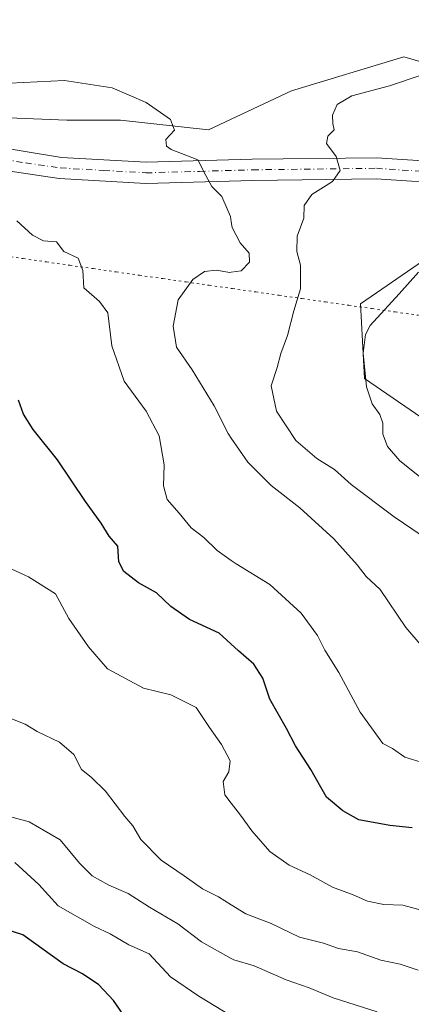
# Model space of a CAD drawing. Units: metres. Extents: x 611193 to 614652, y 4708501 to 4710870.
# Drawn here: x 613973 to 614056, y 4710424 to 4710633 of the extents above; entities that cross this region are included whole.
import ezdxf

# ---------------------------------------------------------------- set-up
doc = ezdxf.new("R2010")
doc.units = ezdxf.units.M
doc.header["$MEASUREMENT"] = 0
doc.linetypes.add('DGN Style 4', pattern=[2.6384748266838614, 1.318413404963828, -0.6592067024819142, 0.001648016756204785, -0.6592067024819142])
doc.linetypes.add('DGN Style 5', pattern=[1.1536117293433497, 0.4944050268614355, -0.6592067024819142])
for name, color, linetype, lineweight in [('Cultivos herbáceos CxS', 92, 'Continuous', 0), ('Curva de nivel maestra', 30, 'Continuous', 30), ('Curva de nivel normal', 30, 'Continuous', 0), ('Instalación de energía eléctrica Cxs', 135, 'Continuous', 0), ('Matorral CxS', 135, 'Continuous', 0), ('Núcleo urbano CxS', 7, 'Continuous', 0), ('Pista no pavimentada Cxs', 111, 'Continuous', 0), ('Pista no pavimentada eje', 91, 'DGN Style 4', 0), ('Vía pecuaria eje', 92, 'DGN Style 5', 0)]:
    doc.layers.add(name, color=color, linetype=linetype, lineweight=lineweight)

# ---------------------------------------------------------------- blocks, each defined once
blk = doc.blocks.new('*U9')
at = {"layer": 'Matorral CxS', "color": 135, "linetype": 'Continuous', "lineweight": 0}
for points in [[(613958.4584999997, 4710612.7335, 735.1705999999978), (613983.2725000001, 4710611.6995, 734.2063000000054), (613994.6453, 4710611.699300001, 734.5022999999928), (614013.2562999995, 4710609.630100001, 735.7666999999929), (614030.8333000002, 4710617.905300001, 737.8034999999945), (614054.6133000003, 4710625.147100001, 739.0773000000045), (614079.4281000001, 4710617.9047, 741.4505999999965), (614094.3768999996, 4710611.0089, 742.5341999999946), (614110.4457, 4710611.6985, 742.1108999999997), (614150.7686999999, 4710613.7675, 743.4426999999997), (614172.4807000002, 4710616.870300001, 744.7290999999968), (614186.9565000003, 4710613.767300001, 746.1806999999973), (614213.3273, 4710603.816099999, 750.2571000000025), (614281.8746999997, 4710594.2117, 758.3505000000005), (614334.3916999997, 4710600.085300001, 759.6388000000007), (614381.0906999996, 4710612.381100001, 761.3491000000067)], [(614228.4839000005, 4710550.3499, 760.4900999999954), (614219.3293000003, 4710552.0131, 759.6938999999985), (614182.7232999997, 4710552.012900001, 757.1646999999939), (614169.4111000003, 4710559.500499999, 754.9229999999953), (614146.1171000004, 4710571.981100001, 751.6876999999951), (614136.1350999996, 4710571.981100001, 751.7339000000065), (614115.3355, 4710572.812700001, 751.5722999999998), (614096.1989000002, 4710575.311100001, 749.5577000000048), (614088.7112999996, 4710584.4619, 746.7707999999984), (614072.9046999998, 4710583.6303, 745.7859000000027), (614058.7613000004, 4710581.967300001, 744.6803000000073), (614045.4493000006, 4710572.812700001, 743.8898999999948), (614046.2807, 4710557.005899999, 744.8711000000039), (614059.5928999997, 4710547.8555, 747.8374999999943), (614067.9117000002, 4710547.0239, 749.2985999999946), (614080.3925000001, 4710545.356899999, 749.9977999999975), (614101.1919, 4710547.0239, 752.6753000000026), (614112.8409000002, 4710544.5255, 754.886799999993), (614136.9666999998, 4710535.3749, 757.2191000000021), (614150.2786999998, 4710531.213300001, 759.0938000000025), (614171.0783000002, 4710524.5573, 762.8421999999993), (614189.3793000003, 4710523.7257, 762.8646000000008), (614206.0213000001, 4710518.7367, 761.8087999999989), (614224.3223000001, 4710518.7367, 763.5237999999954)]]:
    blk.add_polyline3d(points, dxfattribs=at)

msp = doc.modelspace()

# ---------------------------------------------------------------- linework, layer by layer
at = {"layer": 'Cultivos herbáceos CxS', "color": 92, "linetype": 'Continuous', "lineweight": 0}
for points in [[(614199.3888999998, 4710636.018100001, 745.6573999999965), (614213.3273, 4710603.816099999, 750.2571000000025), (614186.9565000003, 4710613.767300001, 746.1806999999973), (614172.4807000002, 4710616.870300001, 744.7290999999968), (614150.7686999999, 4710613.7675, 743.4426999999997), (614110.4457, 4710611.6985, 742.1108999999997), (614094.3768999996, 4710611.0089, 742.5341999999946), (614079.4281000001, 4710617.9047, 741.4505999999965), (614054.6133000003, 4710625.147100001, 739.0773000000045), (614030.8333000002, 4710617.905300001, 737.8034999999945), (614013.2562999995, 4710609.630100001, 735.7666999999929), (613994.6453, 4710611.699300001, 734.5022999999928), (613983.2725000001, 4710611.6995, 734.2063000000054), (613958.4584999997, 4710612.7335, 735.1705999999978)], [(614213.3273, 4710603.816099999, 750.2571000000025), (614186.9565000003, 4710613.767300001, 746.1806999999973), (614172.4807000002, 4710616.870300001, 744.7290999999968), (614150.7686999999, 4710613.7675, 743.4426999999997), (614110.4457, 4710611.6985, 742.1108999999997), (614094.3768999996, 4710611.0089, 742.5341999999946), (614079.4281000001, 4710617.9047, 741.4505999999965), (614054.6133000003, 4710625.147100001, 739.0773000000045), (614030.8333000002, 4710617.905300001, 737.8034999999945), (614013.2562999995, 4710609.630100001, 735.7666999999929), (613994.6453, 4710611.699300001, 734.5022999999928), (613983.2725000001, 4710611.6995, 734.2063000000054), (613958.4584999997, 4710612.7335, 735.1705999999978), (613954.0478999997, 4710611.6831, 735.3524999999936)]]:
    msp.add_polyline3d(points, dxfattribs=at)
at = {"layer": 'Curva de nivel maestra', "color": 30, "linetype": 'Continuous', "lineweight": 30, "flags": 128}
for points, elevation in [([(614056.3899999997, 4710461.800100001), (614051.6500000004, 4710462.2401), (614045.0800000001, 4710463.4901), (614041.6900000004, 4710465.370100001), (614038.2400000002, 4710468.2601), (614034.9100000003, 4710474.130100001), (614031.6600000003, 4710479.1601), (614029.8200000003, 4710482.840100001), (614026.2400000002, 4710489.030099999), (614024.7400000002, 4710493.470100001), (614022.8899999997, 4710496.470100001), (614019.6100000005, 4710499.2401), (614015.54, 4710503.020099999), (614009.25, 4710505.880100001), (614005.29, 4710508.640100001), (614002.2400000002, 4710511.5701), (613998.4400000004, 4710513.700099999), (613995.3600000005, 4710516.0601), (613994.3099999996, 4710518.1501), (613994.0999999996, 4710521.4801), (613992.2100000001, 4710523.5601), (613990.54, 4710526.300100001), (613987.2300000006, 4710530.890100001), (613981.3200000003, 4710539.7501), (613976.1600000003, 4710546.1801), (613974.0800000001, 4710549.4301), (613973.0199999996, 4710552.370100001)], 725), ([(613996.4699999997, 4710420.370100001), (613993.1200000001, 4710425.170100001), (613990.0800000001, 4710428.540100001), (613986.5999999996, 4710430.850099999), (613982.5099999999, 4710432.960100001), (613973.9400000004, 4710439.120100001), (613969.9699999997, 4710440.4001)], 700.0000000000001)]:
    msp.add_lwpolyline(points, dxfattribs=dict(at, elevation=elevation))
at = {"layer": 'Curva de nivel normal', "color": 30, "linetype": 'Continuous', "lineweight": 0, "flags": 128}
for points, elevation in [([(614062.6600000003, 4710520.840100001), (614052.6100000005, 4710527.6801), (614043.5, 4710534.520099999), (614039.9600000001, 4710537.670100001), (614036.2400000002, 4710540.0101), (614031.79, 4710543.8301), (614027.6399999997, 4710550.020099999), (614026.5599999996, 4710555.4001), (614027.8200000003, 4710559.290100001), (614028.5700000003, 4710562.280099999), (614029.9699999997, 4710566.0601), (614031.3600000005, 4710571.3201), (614032.7199999997, 4710575.9801), (614032.7199999997, 4710580.9801), (614031.9699999997, 4710583.860099999), (614032.0099999999, 4710587.100099999), (614033.4500000002, 4710590.970100001), (614033.5599999996, 4710593.620100001), (614035.1299999999, 4710595.940099999), (614039.5, 4710598.700099999), (614041.1600000003, 4710601.0601), (614040.3200000003, 4710604.0001), (614038.29, 4710606.7501), (614038.54, 4710608.3301), (614039.8600000005, 4710609.630100001), (614039.6299999999, 4710610.970100001), (614039.54, 4710612.800100001), (614040.4800000006, 4710615.020099999), (614043.6299999999, 4710616.9001), (614051.6100000005, 4710618.9901), (614058.54, 4710621.350099999)], 740), ([(613971.1900000004, 4710619.540100001), (613982.7800000003, 4710620.130100001), (613992.8700000001, 4710618.550100001), (614000.0700000003, 4710615.420100001), (614005.2300000006, 4710611.860099999), (614006.04, 4710609.620100001), (614004.25, 4710607.610099999), (614004.3600000005, 4710606.1801), (614005.3899999997, 4710605.5001), (614011.0300000003, 4710603.340100001), (614012.7400000002, 4710600.0001), (614013.9900000002, 4710597.670100001), (614016.0999999996, 4710595.550100001), (614017.2000000002, 4710592.890100001), (614017.9199999999, 4710591.270099999), (614018.0999999996, 4710590.1512), (614018.29, 4710588.970100001), (614020.0099999999, 4710585.700099999), (614021.8499999996, 4710583.530099999), (614021.9500000002, 4710581.610099999), (614020.2199999997, 4710579.8201), (614018.0999999996, 4710579.475400001), (614017.7599999999, 4710579.420100001), (614014.9100000003, 4710579.960100001), (614012.3899999997, 4710579.6601), (614009.9699999997, 4710577.940099999), (614006.8399999999, 4710573.670100001), (614005.7599999999, 4710568.040100001), (614006.5199999996, 4710563.6501), (614009.8099999996, 4710558.780099999), (614014.4600000001, 4710551.1601), (614017.4500000002, 4710545.3201), (614018.0999999996, 4710544.3671), (614021.5899999999, 4710539.2501), (614026.5099999999, 4710534.3201), (614032.6299999999, 4710529.5701), (614039.8300000001, 4710522.9901), (614044.75, 4710517.4901), (614046.6399999997, 4710515.0001), (614049.5999999996, 4710512.2501), (614055.0199999996, 4710504.200099999), (614061.9900000002, 4710496.200099999)], 735), ([(614059.0300000003, 4710475.440099999), (614054.8200000003, 4710476.710100001), (614052.2300000006, 4710478.600099999), (614050.1600000003, 4710479.610099999), (614045.3899999997, 4710486.280099999), (614040.8799999999, 4710494.700099999), (614037.8799999999, 4710499.440099999), (614036.3799999999, 4710502.530099999), (614032.8600000005, 4710507.220100001), (614026.2599999999, 4710513.3301), (614019.1200000001, 4710517.6801), (614018.0999999996, 4710518.408700001), (614015.1299999999, 4710520.530099999), (614012.2599999999, 4710523.280099999), (614009.6100000005, 4710525.300100001), (614007.0800000001, 4710528.4301), (614004.5199999996, 4710531.340100001), (614003.7100000001, 4710534.2501), (614003.8700000001, 4710538.6801), (614002.8300000001, 4710544.850099999), (614000.0499999998, 4710550.0601), (613995.4100000003, 4710556.4301), (613992.79, 4710563.880100001), (613991.9199999999, 4710570.870100001), (613990.1699999999, 4710573.2601), (613986.8399999999, 4710576.190099999), (613986.6600000003, 4710579.860099999), (613985.7000000002, 4710582.450099999), (613982.6699999999, 4710583.870100001), (613981.0800000001, 4710585.9301), (613978.2999999998, 4710586.110099999), (613975.9800000006, 4710587.380100001), (613972.6799999997, 4710590.390100001)], 730), ([(614057.7400000002, 4710579.540100001), (614053.6299999999, 4710574.940099999), (614047.5199999996, 4710568.190099999), (614046.4800000006, 4710566.270099999), (614046.0099999999, 4710562.370100001), (614046.7400000002, 4710555.1801), (614047.9199999999, 4710551.640100001), (614049.5599999996, 4710549.3201), (614050.1900000004, 4710547.5001), (614050.1600000003, 4710545.170100001), (614051.1900000004, 4710542.540100001), (614053.7800000003, 4710539.540100001), (614059.3799999999, 4710535.0601)], 745), ([(614058.8799999999, 4710444.200099999), (614054.4000000004, 4710445.380100001), (614050.3799999999, 4710445.550100001), (614046.9199999999, 4710446.220100001), (614043.9199999999, 4710447.600099999), (614039.54, 4710449.2301), (614034.79, 4710451.8101), (614030.3700000001, 4710453.8301), (614026.2300000006, 4710456.770099999), (614022.4199999999, 4710461.1601), (614020.0700000003, 4710464.4901), (614018.0999999996, 4710466.9878), (614016.7100000001, 4710468.7501), (614016.3700000001, 4710471.5801), (614017.5899999999, 4710473.6501), (614017.8799999999, 4710475.960100001), (614016.0499999998, 4710479.4001), (614013.5, 4710483.0101), (614010.6399999997, 4710487.290100001), (614005.2999999998, 4710489.950099999), (613999.4800000006, 4710491.3301), (613991.8700000001, 4710495.460100001), (613987.8799999999, 4710500.110099999), (613983.7000000002, 4710506.1601), (613980.8399999999, 4710511.340100001), (613975.1399999997, 4710514.950099999), (613967.9000000004, 4710518.2501)], 720), ([(614057.6900000004, 4710431.620100001), (614053.8799999999, 4710432.9001), (614049.7300000006, 4710433.7501), (614044.8399999999, 4710435.520099999), (614040.8300000001, 4710436.1801), (614037.6500000004, 4710437.340100001), (614032.5599999996, 4710438.630100001), (614026.5700000003, 4710441.4901), (614021.1500000004, 4710443.5601), (614018.0999999996, 4710445.4703), (614015.3700000001, 4710447.1801), (614012.0199999996, 4710448.860099999), (614008.1399999997, 4710451.610099999), (614003.2400000002, 4710454.9301), (613998.9400000004, 4710459.290100001), (613997.25, 4710462.1601), (613995.5800000001, 4710464.190099999), (613991.4600000001, 4710469.5601), (613988.4199999999, 4710472.4801), (613986.3799999999, 4710474.130100001), (613984.7400000002, 4710477.340100001), (613981.7400000002, 4710479.890100001), (613977, 4710482.1801), (613974.4500000002, 4710483.710100001), (613969.9699999997, 4710485.470100001)], 715.0000000000001), ([(614048.9699999997, 4710422.800100001), (614039.7000000002, 4710425.770099999), (614034.5700000003, 4710427.880100001), (614029.7000000002, 4710429.540100001), (614022.9600000001, 4710432.5001), (614018.6200000001, 4710433.800100001), (614018.0999999996, 4710434.0922), (614011.8200000003, 4710437.620100001), (614006.79, 4710441.460100001), (614000.7699999996, 4710444.940099999), (613996.2699999996, 4710447.850099999), (613992.2000000002, 4710449.620100001), (613988.6600000003, 4710451.620100001), (613985.9600000001, 4710454.3201), (613981.8899999997, 4710459.220100001), (613975.2800000003, 4710463.050100001), (613964.2999999998, 4710466.040100001)], 710), ([(614018.0999999996, 4710421.925100001), (614011.2199999997, 4710426.130100001), (614005.25, 4710430.1801), (614000.6799999997, 4710435.0801), (613996.3799999999, 4710437.0001), (613992.4800000006, 4710439.3201), (613989.1500000004, 4710440.840100001), (613981.4600000001, 4710445.2401), (613977.3399999999, 4710449.7501), (613972.2300000006, 4710454.4101)], 705)]:
    msp.add_lwpolyline(points, dxfattribs=dict(at, elevation=elevation))
at = {"layer": 'Instalación de energía eléctrica Cxs', "color": 135, "linetype": 'Continuous', "lineweight": 0}
for points in [[(614224.3223000001, 4710518.7367, 776.8500000000058), (614206.0213000001, 4710518.7367, 761.7589000000008), (614189.3793000003, 4710523.7257, 763.0722999999998), (614171.0783000002, 4710524.5573, 763.3959000000032), (614150.2786999998, 4710531.213300001, 759.5090000000056), (614136.9666999998, 4710535.3749, 768.7880000000005), (614112.8409000002, 4710544.5255, 755.1931000000042), (614101.1919, 4710547.0239, 753.2522000000026), (614080.3925000001, 4710545.356899999, 750.2140000000073), (614067.9117000002, 4710547.0239, 750.1141999999965), (614059.5928999997, 4710547.8555, 759.6759000000021), (614046.2807, 4710557.005899999, 745.6633000000003), (614045.4493000006, 4710572.812700001, 744.6857000000019), (614058.7613000004, 4710581.967300001, 745.468599999993), (614072.9046999998, 4710583.6303, 746.4550000000019), (614088.7112999996, 4710584.4619, 747.9685000000028), (614096.1989000002, 4710575.311100001, 751.9131000000052), (614115.3355, 4710572.812700001, 753.7081000000035), (614136.1350999996, 4710571.981100001, 754.2451000000001), (614146.1171000004, 4710571.981100001, 753.3659999999945), (614169.4111000003, 4710559.500499999, 755.887600000002), (614182.7232999997, 4710552.012900001, 758.1888999999939), (614219.3293000003, 4710552.0131, 760.4198000000034), (614228.4839000005, 4710550.3499, 761.020399999994)], [(614364.9265000002, 4710505.424699999, 780.7072999999947), (614341.6278999997, 4710500.431500001, 776.5541999999988), (614319.9967, 4710496.2741, 772.1042000000016), (614298.3662999999, 4710496.2739, 768.3638000000064), (614285.8897000002, 4710494.606899999, 765.7179000000033), (614260.0970999999, 4710498.7685, 762.319399999993), (614241.7959000003, 4710510.4177, 762.3828000000068), (614224.3223000001, 4710518.7367, 776.8500000000058), (614206.0213000001, 4710518.7367, 761.7589000000008), (614189.3793000003, 4710523.7257, 763.0722999999998), (614171.0783000002, 4710524.5573, 763.3959000000032), (614150.2786999998, 4710531.213300001, 759.5090000000056), (614136.9666999998, 4710535.3749, 768.7880000000005), (614112.8409000002, 4710544.5255, 755.1931000000042), (614101.1919, 4710547.0239, 753.2522000000026), (614080.3925000001, 4710545.356899999, 750.2140000000073), (614067.9117000002, 4710547.0239, 750.1141999999965), (614059.5928999997, 4710547.8555, 759.6759000000021), (614046.2807, 4710557.005899999, 745.6633000000003), (614045.4493000006, 4710572.812700001, 744.6857000000019), (614058.7613000004, 4710581.967300001, 745.468599999993), (614071.3334999997, 4710583.445599999, 746.569399999993)]]:
    msp.add_polyline3d(points, dxfattribs=at)
at = {"layer": 'Matorral CxS', "color": 135, "linetype": 'Continuous', "lineweight": 0}
for points in [[(614213.3273, 4710603.816099999, 750.2571000000025), (614186.9565000003, 4710613.767300001, 746.1806999999973), (614172.4807000002, 4710616.870300001, 744.7290999999968), (614150.7686999999, 4710613.7675, 743.4426999999997), (614110.4457, 4710611.6985, 742.1108999999997), (614094.3768999996, 4710611.0089, 742.5341999999946), (614079.4281000001, 4710617.9047, 741.4505999999965), (614054.6133000003, 4710625.147100001, 739.0773000000045), (614030.8333000002, 4710617.905300001, 737.8034999999945), (614013.2562999995, 4710609.630100001, 735.7666999999929), (613994.6453, 4710611.699300001, 734.5022999999928), (613983.2725000001, 4710611.6995, 734.2063000000054), (613958.4584999997, 4710612.7335, 735.1705999999978), (613954.0478999997, 4710611.6831, 735.3524999999936)], [(614228.4839000005, 4710550.3499, 760.4900999999954), (614219.3293000003, 4710552.0131, 759.6938999999985), (614182.7232999997, 4710552.012900001, 757.1646999999939), (614169.4111000003, 4710559.500499999, 754.9229999999953), (614146.1171000004, 4710571.981100001, 751.6876999999951), (614136.1350999996, 4710571.981100001, 751.7339000000065), (614115.3355, 4710572.812700001, 751.5722999999998), (614096.1989000002, 4710575.311100001, 749.5577000000048), (614088.7112999996, 4710584.4619, 746.7707999999984), (614072.9046999998, 4710583.6303, 745.7859000000027), (614058.7613000004, 4710581.967300001, 744.6803000000073), (614045.4493000006, 4710572.812700001, 743.8898999999948), (614046.2807, 4710557.005899999, 744.8711000000039), (614059.5928999997, 4710547.8555, 747.8374999999943), (614067.9117000002, 4710547.0239, 749.2985999999946), (614080.3925000001, 4710545.356899999, 749.9977999999975), (614101.1919, 4710547.0239, 752.6753000000026), (614112.8409000002, 4710544.5255, 754.886799999993), (614136.9666999998, 4710535.3749, 757.2191000000021), (614150.2786999998, 4710531.213300001, 759.0938000000025), (614171.0783000002, 4710524.5573, 762.8421999999993), (614189.3793000003, 4710523.7257, 762.8646000000008), (614206.0213000001, 4710518.7367, 761.8087999999989), (614224.3223000001, 4710518.7367, 763.5237999999954)]]:
    msp.add_polyline3d(points, dxfattribs=at)
at = {"layer": 'Núcleo urbano CxS', "color": 7, "linetype": 'Continuous', "lineweight": 0}
for points in [[(614224.3223000001, 4710518.7367, 763.5237999999954), (614206.0213000001, 4710518.7367, 761.8087999999989), (614189.3793000003, 4710523.7257, 762.8646000000008), (614171.0783000002, 4710524.5573, 762.8421999999993), (614150.2786999998, 4710531.213300001, 759.0938000000025), (614136.9666999998, 4710535.3749, 757.2191000000021), (614112.8409000002, 4710544.5255, 754.886799999993), (614101.1919, 4710547.0239, 752.6753000000026), (614080.3925000001, 4710545.356899999, 749.9977999999975), (614067.9117000002, 4710547.0239, 749.2985999999946), (614059.5928999997, 4710547.8555, 747.8374999999943), (614046.2807, 4710557.005899999, 744.8711000000039), (614045.4493000006, 4710572.812700001, 743.8898999999948), (614058.7613000004, 4710581.967300001, 744.6803000000073), (614072.9046999998, 4710583.6303, 745.7859000000027), (614088.7112999996, 4710584.4619, 746.7707999999984), (614096.1989000002, 4710575.311100001, 749.5577000000048), (614115.3355, 4710572.812700001, 751.5722999999998), (614136.1350999996, 4710571.981100001, 751.7339000000065), (614146.1171000004, 4710571.981100001, 751.6876999999951), (614169.4111000003, 4710559.500499999, 754.9229999999953), (614182.7232999997, 4710552.012900001, 757.1646999999939), (614219.3293000003, 4710552.0131, 759.6938999999985), (614228.4839000005, 4710550.3499, 760.4900999999954)], [(614228.4839000005, 4710550.3499, 760.4900999999954), (614219.3293000003, 4710552.0131, 759.6938999999985), (614182.7232999997, 4710552.012900001, 757.1646999999939), (614169.4111000003, 4710559.500499999, 754.9229999999953), (614146.1171000004, 4710571.981100001, 751.6876999999951), (614136.1350999996, 4710571.981100001, 751.7339000000065), (614115.3355, 4710572.812700001, 751.5722999999998), (614096.1989000002, 4710575.311100001, 749.5577000000048), (614088.7112999996, 4710584.4619, 746.7707999999984), (614072.9046999998, 4710583.6303, 745.7859000000027), (614058.7613000004, 4710581.967300001, 744.6803000000073), (614045.4493000006, 4710572.812700001, 743.8898999999948), (614046.2807, 4710557.005899999, 744.8711000000039), (614059.5928999997, 4710547.8555, 747.8374999999943), (614067.9117000002, 4710547.0239, 749.2985999999946), (614080.3925000001, 4710545.356899999, 749.9977999999975), (614101.1919, 4710547.0239, 752.6753000000026), (614112.8409000002, 4710544.5255, 754.886799999993), (614136.9666999998, 4710535.3749, 757.2191000000021), (614150.2786999998, 4710531.213300001, 759.0938000000025), (614171.0783000002, 4710524.5573, 762.8421999999993), (614189.3793000003, 4710523.7257, 762.8646000000008), (614206.0213000001, 4710518.7367, 761.8087999999989), (614224.3223000001, 4710518.7367, 763.5237999999954)]]:
    msp.add_polyline3d(points, dxfattribs=at)
at = {"layer": 'Pista no pavimentada Cxs', "color": 111, "linetype": 'Continuous', "lineweight": 0}
for points in [[(613967.5000999998, 4710606.190099999, 735.9668999999994), (613982.1101000002, 4710603.8101, 733.3782999999967), (614000.0401, 4710602.790100001, 734.607799999998), (614022.5500999996, 4710603.4301, 736.6671999999963), (614048.8701, 4710603.7501, 741.709799999997), (614067.4700999996, 4710602.530099999, 743.8395000000019), (614083.6101000002, 4710603.440099999, 744.5856000000058), (614099.4501, 4710604.890100001, 744.241599999994), (614114.0900999998, 4710606.340100001, 743.3166000000057), (614131.4901000002, 4710608.200099999, 743.3058000000019), (614134.9700999996, 4710608.2401, 743.4217000000062), (614137.9600999998, 4710607.780099999, 743.5828000000038), (614144.7901, 4710605.270099999, 744.0227000000014), (614158.8800999997, 4710598.440099999, 745.8503999999957), (614170.1901000004, 4710592.780099999, 748.8613999999943), (614178.7001, 4710590.440099999, 751.4578000000038), (614187.0500999996, 4710590.200099999, 750.4162999999971), (614195.9801000003, 4710590.6601, 751.1108999999997), (614213.1901000004, 4710592.670100001, 753.793399999995), (614230.0201000003, 4710594.870100001, 756.2516999999935)], [(613967.5000999998, 4710606.190099999, 735.9668999999994), (613982.1101000002, 4710603.8101, 733.3782999999967), (614000.0401, 4710602.790100001, 734.607799999998), (614022.5500999996, 4710603.4301, 736.6671999999963), (614048.8701, 4710603.7501, 741.709799999997), (614067.4700999996, 4710602.530099999, 743.8395000000019), (614083.6101000002, 4710603.440099999, 744.5856000000058), (614099.4501, 4710604.890100001, 744.241599999994), (614114.0900999998, 4710606.340100001, 743.3166000000057), (614131.4901000002, 4710608.200099999, 743.3058000000019), (614134.9700999996, 4710608.2401, 743.4217000000062), (614137.9600999998, 4710607.780099999, 743.5828000000038), (614144.7901, 4710605.270099999, 744.0227000000014), (614158.8800999997, 4710598.440099999, 745.8503999999957), (614170.1901000004, 4710592.780099999, 748.8613999999943), (614178.7001, 4710590.440099999, 751.4578000000038), (614187.0500999996, 4710590.200099999, 750.4162999999971), (614195.9801000003, 4710590.6601, 751.1108999999997), (614213.1901000004, 4710592.670100001, 753.793399999995), (614230.0201000003, 4710594.870100001, 756.2516999999935)], [(614230.5800999999, 4710590.420100001, 756.9869999999937), (614213.7401000002, 4710588.220100001, 754.2330999999978), (614196.3501000004, 4710586.200099999, 751.8533000000026), (614187.1101000002, 4710585.720100001, 750.9259000000021), (614178.0401, 4710585.970100001, 749.7315999999992), (614168.5800999999, 4710588.5801, 748.3071000000054), (614156.9001000002, 4710594.420100001, 746.6141000000061), (614143.0301000001, 4710601.140100001, 745.0347999999941), (614136.8400999998, 4710603.4301, 747.0127999999969), (614134.6601, 4710603.7601, 746.7246000000015), (614131.7600999996, 4710603.7301, 746.5095000000001), (614114.5500999996, 4710601.880100001, 744.4640999999974), (614099.8800999997, 4710600.440099999, 745.9517000000051), (614083.9401000004, 4710598.970100001, 744.7822000000016), (614071.2701000003, 4710598.2601, 744.1555999999982), (614056.2301000003, 4710598.780099999, 742.8080999999949), (614048.7500999998, 4710599.270099999, 742.1975999999996), (614022.6401000004, 4710598.950099999, 736.7976999999955), (613999.9801000003, 4710598.3101, 734.0939000000071), (613981.6501000002, 4710599.360099999, 732.9646999999969), (613966.9301000005, 4710601.530099999, 733.6692000000039)], [(614056.2301000003, 4710598.780099999, 742.8080999999949), (614048.7500999998, 4710599.270099999, 742.1975999999996), (614022.6401000004, 4710598.950099999, 736.7976999999955), (613999.9801000003, 4710598.3101, 734.0939000000071), (613981.6501000002, 4710599.360099999, 732.9646999999969), (613966.9301000005, 4710601.530099999, 733.6692000000039)]]:
    msp.add_polyline3d(points, dxfattribs=at)
at = {"layer": 'Pista no pavimentada eje', "color": 91, "linetype": 'DGN Style 4', "lineweight": 0}
msp.add_polyline3d([(613941.6678999999, 4710606.535300001, 735.4986000000063), (613944.5351, 4710606.5251, 735.207899999994), (613948.6951000001, 4710606.350099999, 734.8173999999999), (613949.3701, 4710606.255100001, 734.7617000000029), (613958.5401, 4710605.095100001, 736.3543999999966), (613967.2150999998, 4710603.860099999, 734.574099999998), (613974.5201000003, 4710602.670100001, 733.1533000000054), (613981.8800999997, 4710601.585100001, 733.0614999999963), (613991.0450999998, 4710601.0601, 733.8154000000069), (614000.0100999996, 4710600.550100001, 734.3472000000039), (614011.3400999998, 4710600.870100001, 735.2477999999975), (614022.5950999996, 4710601.190099999, 736.7124000000041), (614048.8101000005, 4710601.5101, 741.7550000000047), (614061.8501000004, 4710600.655099999, 743.2048999999971), (614065.1860999997, 4710600.5397, 743.5626999999951)], dxfattribs=at)
at = {"layer": 'Vía pecuaria eje', "color": 92, "linetype": 'DGN Style 5', "lineweight": 0}
msp.add_polyline3d([(613969.1310000002, 4710583.0733, 730.4064999999973), (613974.0537, 4710582.367699999, 730.804999999993), (613978.9764, 4710581.6622, 730.6370000000024), (613983.8992, 4710580.956700001, 730.9180000000051), (613988.8219, 4710580.2511, 731.6147000000057), (613993.7446, 4710579.545600001, 732.4334999999992), (613998.6673999997, 4710578.840100001, 734.0201999999991), (614003.5900999998, 4710578.134500001, 735.0105999999942), (614008.5127999998, 4710577.429, 735.8853999999993), (614013.4356000006, 4710576.723400001, 736.1353999999993), (614018.3583000004, 4710576.017899999, 736.3228999999993), (614023.2810000004, 4710575.3124, 737.6009999999952), (614028.2038000004, 4710574.606799999, 740.0964999999997), (614033.1265000004, 4710573.9013, 741.5075999999973), (614038.0492000004, 4710573.195800001, 742.5402999999933), (614042.9720000001, 4710572.4902, 744.0022999999928), (614047.8947000002, 4710571.784700001, 745.4296000000032), (614052.8174000002, 4710571.079100001, 746.4155999999931), (614057.7401999999, 4710570.373600001, 746.9731000000029)], dxfattribs=at)

# ---------------------------------------------------------------- block references
at = {"layer": 'Matorral CxS', "color": 135, "linetype": 'Continuous', "lineweight": 0}
msp.add_blockref('*U9', (0, 0), dxfattribs=at)

doc.saveas('drawing.dxf')
